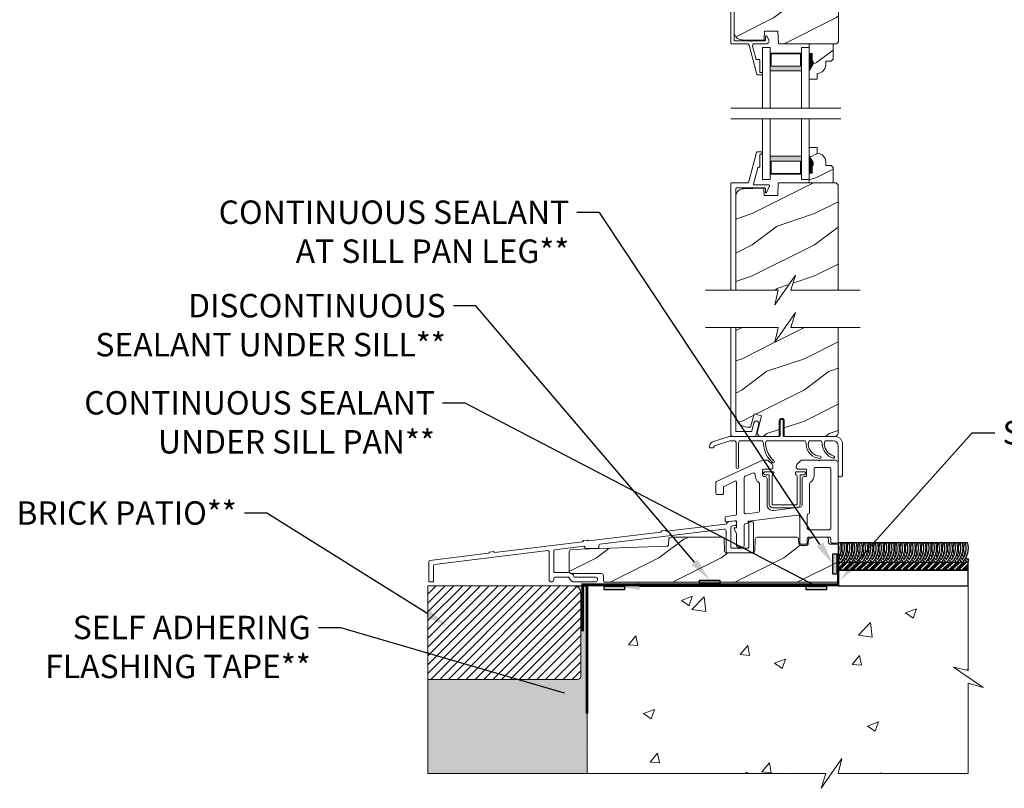
# Model space of a CAD drawing. Extents: x -34 to 272, y 0 to 44.
# Drawn here: x 70 to 86, y 15 to 27 of the extents above; entities that cross this region are included whole.
import ezdxf
from ezdxf import colors
from ezdxf.entities.mleader import LeaderData, LeaderLine
from ezdxf.math import Vec2, Vec3

# ---------------------------------------------------------------- set-up
doc = ezdxf.new("R2010")
doc.units = 0
doc.header["$LTSCALE"] = 2
doc.header["$MEASUREMENT"] = 0
doc.linetypes.add('DASHED', pattern=[0.414474, 0.276316, -0.138158])
doc.layers.get('0').update_dxf_attribs({"linetype": 'CONTINUOUS'})
doc.layers.add('Notes', color=7, linetype='CONTINUOUS')
doc.layers.add('Unit', color=7, linetype='CONTINUOUS', lineweight=13)
doc.layers.add('Wall', color=7, linetype='CONTINUOUS', lineweight=13)
doc.styles.get("Standard").update_dxf_attribs({"font": 'arial.ttf'})

# ---------------------------------------------------------------- blocks, each defined once
blk = doc.blocks.new('A$C689557B9')
at = {"layer": 'Wall', "lineweight": -3}
h = blk.add_hatch(dxfattribs=at)
h.set_pattern_fill('ANSI34', color=256, scale=0.1)
h.set_pattern_definition([(45, (-16.15999, -17.35671), (-0.053033, 0.053033), []), (45, (-16.14231, -17.35671), (-0.053033, 0.053033), []), (45, (-16.124634, -17.35671), (-0.053033, 0.053033), []), (45, (-16.106956, -17.35671), (-0.053033, 0.053033), [])])
h.paths.add_polyline_path([(2.692, 0.25), (2.692, 0.375), (0.604, 0.375), (0.604, 0.25)])
for points in [[(0.617, 0.458, 0.038573), (0.642, 0.42, 0.254098), (0.691, 0.698), (0.722, 0.698, -0.274996), (0.642, 0.375, -0.046058), (0.604, 0.421, -0.046058)], [(0.604, 0.505, 0.168022), (0.606, 0.698), (0.637, 0.698, -0.212713), (0.604, 0.435, -0.212713)], [(0.642, 0.68, -0.014873), (0.647, 0.698), (0.679, 0.698, 0.17904), (0.685, 0.493)], [(0.702, 0.458, 0.038573), (0.727, 0.42, 0.254098), (0.776, 0.698), (0.807, 0.698, -0.274996), (0.727, 0.375, -0.05232), (0.685, 0.428, -0.05232)], [(0.727, 0.68, -0.014873), (0.732, 0.698), (0.764, 0.698, 0.17904), (0.77, 0.493)], [(0.787, 0.458, 0.038573), (0.812, 0.42, 0.254098), (0.86, 0.698), (0.892, 0.698, -0.274996), (0.812, 0.375, -0.05232), (0.77, 0.428, -0.05232)], [(0.812, 0.68, -0.014873), (0.817, 0.698), (0.849, 0.698, 0.17904), (0.855, 0.493)], [(0.872, 0.458, 0.038573), (0.897, 0.42, 0.254098), (0.945, 0.698), (0.977, 0.698, -0.274996), (0.897, 0.375, -0.05232), (0.855, 0.428, -0.05232)], [(0.897, 0.68, -0.014873), (0.902, 0.698), (0.934, 0.698, 0.17904), (0.939, 0.493)], [(0.956, 0.458, 0.038573), (0.982, 0.42, 0.254098), (1.03, 0.698), (1.062, 0.698, -0.274996), (0.982, 0.375, -0.05232), (0.939, 0.428, -0.05232)], [(0.982, 0.68, -0.014873), (0.987, 0.698), (1.018, 0.698, 0.17904), (1.024, 0.493)], [(1.041, 0.458, 0.038573), (1.067, 0.42, 0.254098), (1.115, 0.698), (1.146, 0.698, -0.274996), (1.067, 0.375, -0.05232), (1.024, 0.428, -0.05232)], [(1.067, 0.68, -0.014873), (1.072, 0.698), (1.103, 0.698, 0.17904), (1.109, 0.493)], [(1.126, 0.458, 0.038573), (1.152, 0.42, 0.254098), (1.2, 0.698), (1.231, 0.698, -0.274996), (1.152, 0.375, -0.05232), (1.109, 0.428, -0.05232)], [(1.152, 0.68, -0.014873), (1.157, 0.698), (1.188, 0.698, 0.17904), (1.194, 0.493)], [(1.211, 0.458, 0.038573), (1.236, 0.42, 0.254098), (1.285, 0.698), (1.316, 0.698, -0.274996), (1.236, 0.375, -0.05232), (1.194, 0.428, -0.05232)], [(1.236, 0.68, -0.014873), (1.241, 0.698), (1.273, 0.698, 0.17904), (1.279, 0.493)], [(1.296, 0.458, 0.038573), (1.321, 0.42, 0.254098), (1.37, 0.698), (1.401, 0.698, -0.274996), (1.321, 0.375, -0.05232), (1.279, 0.428, -0.05232)], [(1.321, 0.68, -0.014873), (1.326, 0.698), (1.358, 0.698, 0.17904), (1.364, 0.493)], [(1.381, 0.458, 0.038573), (1.406, 0.42, 0.254098), (1.454, 0.698), (1.486, 0.698, -0.274996), (1.406, 0.375, -0.05232), (1.364, 0.428, -0.05232)], [(1.406, 0.68, -0.014873), (1.411, 0.698), (1.443, 0.698, 0.17904), (1.449, 0.493)], [(1.466, 0.458, 0.038573), (1.491, 0.42, 0.254098), (1.539, 0.698), (1.571, 0.698, -0.274996), (1.491, 0.375, -0.05232), (1.449, 0.428, -0.05232)], [(1.491, 0.68, -0.014873), (1.496, 0.698), (1.528, 0.698, 0.17904), (1.533, 0.493)], [(1.55, 0.458, 0.038573), (1.576, 0.42, 0.254098), (1.624, 0.698), (1.656, 0.698, -0.274996), (1.576, 0.375, -0.05232), (1.533, 0.428, -0.05232)], [(1.576, 0.68, -0.014873), (1.581, 0.698), (1.612, 0.698, 0.17904), (1.618, 0.493)], [(1.635, 0.458, 0.038573), (1.661, 0.42, 0.254098), (1.709, 0.698), (1.74, 0.698, -0.274996), (1.661, 0.375, -0.05232), (1.618, 0.428, -0.05232)], [(1.661, 0.68, -0.014873), (1.666, 0.698), (1.697, 0.698, 0.17904), (1.703, 0.493)], [(1.72, 0.458, 0.038573), (1.746, 0.42, 0.254098), (1.794, 0.698), (1.825, 0.698, -0.274996), (1.746, 0.375, -0.05232), (1.703, 0.428, -0.05232)], [(1.746, 0.68, -0.014873), (1.751, 0.698), (1.782, 0.698, 0.17904), (1.788, 0.493)], [(1.805, 0.458, 0.038573), (1.83, 0.42, 0.254098), (1.879, 0.698), (1.91, 0.698, -0.274996), (1.83, 0.375, -0.05232), (1.788, 0.428, -0.05232)], [(1.83, 0.68, -0.014873), (1.835, 0.698), (1.867, 0.698, 0.17904), (1.873, 0.493)], [(1.89, 0.458, 0.038573), (1.915, 0.42, 0.254098), (1.964, 0.698), (1.995, 0.698, -0.274996), (1.915, 0.375, -0.05232), (1.873, 0.428, -0.05232)], [(1.915, 0.68, -0.014873), (1.92, 0.698), (1.952, 0.698, 0.17904), (1.958, 0.493)], [(1.975, 0.458, 0.038573), (2, 0.42, 0.254098), (2.048, 0.698), (2.08, 0.698, -0.274996), (2, 0.375, -0.05232), (1.958, 0.428, -0.05232)], [(2, 0.68, -0.014873), (2.005, 0.698), (2.037, 0.698, 0.17904), (2.043, 0.493)], [(2.06, 0.458, 0.038573), (2.085, 0.42, 0.254098), (2.133, 0.698), (2.165, 0.698, -0.274996), (2.085, 0.375, -0.05232), (2.043, 0.428, -0.05232)], [(2.085, 0.68, -0.014873), (2.09, 0.698), (2.122, 0.698, 0.17904), (2.127, 0.493)], [(2.144, 0.458, 0.038573), (2.17, 0.42, 0.254098), (2.218, 0.698), (2.25, 0.698, -0.274996), (2.17, 0.375, -0.05232), (2.127, 0.428, -0.05232)], [(2.17, 0.68, -0.014873), (2.175, 0.698), (2.206, 0.698, 0.17904), (2.212, 0.493)], [(2.229, 0.458, 0.038573), (2.255, 0.42, 0.254098), (2.303, 0.698), (2.334, 0.698, -0.274996), (2.255, 0.375, -0.05232), (2.212, 0.428, -0.05232)], [(2.255, 0.68, -0.014873), (2.26, 0.698), (2.291, 0.698, 0.17904), (2.297, 0.493)], [(2.314, 0.458, 0.038573), (2.34, 0.42, 0.254098), (2.388, 0.698), (2.419, 0.698, -0.274996), (2.34, 0.375, -0.05232), (2.297, 0.428, -0.05232)], [(2.34, 0.68, -0.014873), (2.345, 0.698), (2.376, 0.698, 0.17904), (2.382, 0.493)], [(2.399, 0.458, 0.038573), (2.424, 0.42, 0.254098), (2.473, 0.698), (2.504, 0.698, -0.274996), (2.424, 0.375, -0.05232), (2.382, 0.428, -0.05232)], [(2.424, 0.68, -0.014873), (2.429, 0.698), (2.461, 0.698, 0.17904), (2.467, 0.493)], [(2.484, 0.458, 0.038573), (2.509, 0.42, 0.254098), (2.557, 0.698), (2.589, 0.698, -0.274996), (2.509, 0.375, -0.05232), (2.467, 0.428, -0.05232)], [(2.509, 0.68, -0.014873), (2.514, 0.698), (2.546, 0.698, 0.17904), (2.552, 0.493)], [(2.569, 0.458, 0.038573), (2.594, 0.42, 0.254098), (2.642, 0.698), (2.674, 0.698, -0.274996), (2.594, 0.375, -0.05232), (2.552, 0.428, -0.05232)], [(2.594, 0.68, -0.014873), (2.599, 0.698), (2.631, 0.698, 0.17904), (2.637, 0.493)], [(0.668, 0.458, -0.057189), (0.642, 0.528, -0.057189)], [(0.753, 0.458, -0.057189), (0.727, 0.528, -0.057189)], [(0.838, 0.458, -0.057189), (0.812, 0.528, -0.057189)], [(0.922, 0.458, -0.057189), (0.897, 0.528, -0.057189)], [(1.007, 0.458, -0.057189), (0.982, 0.528, -0.057189)], [(1.092, 0.458, -0.057189), (1.067, 0.528, -0.057189)], [(1.177, 0.458, -0.057189), (1.152, 0.528, -0.057189)], [(1.262, 0.458, -0.057189), (1.236, 0.528, -0.057189)], [(1.347, 0.458, -0.057189), (1.321, 0.528, -0.057189)], [(1.432, 0.458, -0.057189), (1.406, 0.528, -0.057189)], [(1.516, 0.458, -0.057189), (1.491, 0.528, -0.057189)], [(1.601, 0.458, -0.057189), (1.576, 0.528, -0.057189)], [(1.686, 0.458, -0.057189), (1.661, 0.528, -0.057189)], [(1.771, 0.458, -0.057189), (1.746, 0.528, -0.057189)], [(1.856, 0.458, -0.057189), (1.83, 0.528, -0.057189)], [(1.941, 0.458, -0.057189), (1.915, 0.528, -0.057189)], [(2.026, 0.458, -0.057189), (2, 0.528, -0.057189)], [(2.11, 0.458, -0.057189), (2.085, 0.528, -0.057189)], [(2.195, 0.458, -0.057189), (2.17, 0.528, -0.057189)], [(2.28, 0.458, -0.057189), (2.255, 0.528, -0.057189)], [(2.365, 0.458, -0.057189), (2.34, 0.528, -0.057189)], [(2.45, 0.458, -0.057189), (2.424, 0.528, -0.057189)], [(2.535, 0.458, -0.057189), (2.509, 0.528, -0.057189)], [(2.62, 0.458, -0.057189), (2.594, 0.528, -0.057189)], [(2.653, 0.458, 0.038573), (2.679, 0.42, 0.018489), (2.692, 0.438), (2.692, 0.389, -0.014565), (2.679, 0.375, -0.05232), (2.637, 0.428)]]:
    blk.add_lwpolyline(points, format="xyb", dxfattribs=at)
for points in [[(2.692, 0.25), (2.692, 0.375), (0.604, 0.375), (0.604, 0.25), (2.692, 0.25)], [(2.692, 0), (2.692, 0.25), (0.604, 0.25), (0.604, 0), (2.692, 0)]]:
    blk.add_lwpolyline(points, dxfattribs=at)
blk = doc.blocks.new('WARM_EDGE_SPACER')
h = blk.add_hatch(color=256)
h.paths.add_polyline_path([(-0.375, 0), (-0.089, 0), (-0.089, 0.5), (-0.375, 0.5)])
h.paths.add_polyline_path([(-0.101, 0.484), (-0.297, 0.484), (-0.297, 0.016), (-0.101, 0.016)], flags=16)
blk.add_lwpolyline([(-0.089, 0.5), (-0.089, 0), (-0.375, 0), (-0.375, 0.5), (-0.089, 0.5), (-0.375, 0.5)])
blk.add_lwpolyline([(-0.101, 0.016), (-0.297, 0.016), (-0.297, 0.484), (-0.101, 0.484)], close=True)
blk = doc.blocks.new('A$C20690FA6')
at = {"layer": 'Unit'}
h = blk.add_hatch(dxfattribs=at)
h.set_pattern_fill('WOOD2', color=256, style=0)
h.set_pattern_definition([(216.8699, (-102.43418, 22.49029), (2.9999999, 2.00000012), [0.5, -4.5]), (206.5651, (-101.8342, 22.1903), (-0.9999992, -1.0000013), [1.118034, -1.118034]), (198.4349, (-101.83418, 21.6903), (-2.0000004, -0.9999984), [0.632456, -2.529822])])
edge = h.paths.add_edge_path()
edge.add_line((5.312, 13.161), (6.504, 13.161))
edge.add_arc((6.504, 13.098), 0.063, 0, 90, ccw=False)
edge.add_line((6.567, 13.098), (6.567, 8.693))
edge.add_line((6.567, 8.693), (6.535, 8.661))
edge.add_line((6.535, 8.661), (5.604, 8.661))
edge.add_line((5.604, 8.661), (5.597, 8.864))
edge.add_line((5.597, 8.864), (5.379, 8.864))
edge.add_line((5.379, 8.864), (5.374, 8.716))
edge.add_line((5.374, 8.716), (5.016, 8.725))
edge.add_arc((5.019, 8.85), 0.125, 180, 268.5, ccw=False)
edge.add_line((4.894, 8.85), (4.894, 12.919))
edge.add_arc((5.082, 12.919), 0.188, 90, 180, ccw=False)
edge.add_line((5.082, 13.107), (5.147, 13.107))
edge.add_line((5.147, 13.107), (5.218, 12.842))
edge.add_line((5.218, 12.842), (5.309, 12.866))
edge.add_line((5.309, 12.866), (5.251, 13.081))
edge.add_arc((5.312, 13.098), 0.063, 90, 195, ccw=False)
h = blk.add_hatch(dxfattribs=at)
h.set_pattern_fill('WOOD2', color=256, scale=0.75, pattern_type=2)
h.set_pattern_definition([(216.8699, (-3.8434, -22.79821), (2.24999994, 1.5000001), [0.375, -3.375]), (206.5651, (-3.3934, -23.0232), (-0.7499994, -0.750001), [0.838526, -0.838526]), (198.4349, (-3.3934, -23.39821), (-1.5000003, -0.7499988), [0.474342, -1.897366])])
edge = h.paths.add_edge_path()
edge.add_line((6.228, 8.185), (6.228, 8.091))
edge.add_line((6.228, 8.091), (6.098, 8.091))
edge.add_line((6.098, 8.091), (6.098, 8.223))
edge.add_line((6.098, 8.223), (6.161, 8.333))
edge.add_line((6.161, 8.333), (6.161, 8.38))
edge.add_line((6.161, 8.38), (6.145, 8.38))
edge.add_line((6.145, 8.38), (6.145, 8.505))
edge.add_line((6.145, 8.505), (6.098, 8.505))
edge.add_line((6.098, 8.505), (6.098, 8.661))
edge.add_line((6.098, 8.661), (6.481, 8.661))
edge.add_line((6.481, 8.661), (6.481, 8.411))
edge.add_line((6.481, 8.411), (6.449, 8.379))
edge.add_line((6.449, 8.379), (6.363, 8.379))
edge.add_line((6.363, 8.379), (6.363, 8.325))
edge.add_arc((6.223, 8.325), 0.14, -87.9299, 0, ccw=False)
h = blk.add_hatch(dxfattribs=at)
h.set_pattern_fill('WOOD2', color=256, scale=0.75, pattern_type=2)
h.set_pattern_definition([(216.8699, (-3.8434, -22.76621), (2.24999994, 1.5000001), [0.375, -3.375]), (206.5651, (-3.3934, -22.9912), (-0.7499994, -0.750001), [0.838526, -0.838526]), (198.4349, (-3.3934, -23.36621), (-1.5000003, -0.7499988), [0.474342, -1.897366])])
edge = h.paths.add_edge_path()
edge.add_line((6.228, 6.905), (6.228, 6.999))
edge.add_line((6.228, 6.999), (6.098, 6.999))
edge.add_line((6.098, 6.999), (6.098, 6.866))
edge.add_line((6.098, 6.866), (6.161, 6.757))
edge.add_line((6.161, 6.757), (6.161, 6.71))
edge.add_line((6.161, 6.71), (6.145, 6.71))
edge.add_line((6.145, 6.71), (6.145, 6.585))
edge.add_line((6.145, 6.585), (6.098, 6.585))
edge.add_line((6.098, 6.585), (6.098, 6.429))
edge.add_line((6.098, 6.429), (6.481, 6.429))
edge.add_line((6.481, 6.429), (6.481, 6.678))
edge.add_line((6.481, 6.678), (6.449, 6.71))
edge.add_line((6.449, 6.71), (6.363, 6.71))
edge.add_line((6.363, 6.71), (6.363, 6.765))
edge.add_arc((6.223, 6.765), 0.14, 360, 447.9299)
h = blk.add_hatch(dxfattribs=at)
h.set_pattern_fill('WOOD2', color=256, pattern_type=2)
h.set_pattern_definition([(216.8699, (-71.7749, -20.14734), (2.9999999, 2.0000001), [0.5, -4.5]), (206.5651, (-71.1749, -20.44734), (-0.9999992, -1.0000013), [1.118034, -1.118034]), (198.4349, (-71.1749, -20.94734), (-2.0000004, -0.9999984), [0.632456, -2.529822])])
h.paths.add_polyline_path([(6.563, 6.397), (6.531, 6.429), (5.601, 6.429), (5.594, 6.226), (5.376, 6.226), (5.372, 6.33), (5.372, 6.333), (5.371, 6.335), (5.37, 6.338), (5.368, 6.34), (5.365, 6.342), (5.363, 6.343), (5.36, 6.344), (5.357, 6.344), (5.043, 6.336), (5.019, 6.333), (4.996, 6.325), (4.975, 6.314), (4.956, 6.298), (4.941, 6.279), (4.93, 6.258), (4.923, 6.235), (4.921, 6.211), (4.921, 4.712), (5.603, 4.712), (5.549, 4.473), (5.877, 4.951), (5.803, 4.712), (6.563, 4.712)])
h = blk.add_hatch(dxfattribs=at)
h.set_pattern_fill('WOOD2', color=256, style=0)
h.set_pattern_definition([(216.8699, (76.06121, 25.52639), (2.9999999, 2.0000001), [0.5, -4.5]), (206.5651, (76.6612, 25.2264), (-0.9999992, -1.0000013), [1.118034, -1.118034]), (198.4349, (76.6612, 24.7264), (-2.0000004, -0.9999984), [0.632456, -2.529822])])
h.paths.add_polyline_path([(6.563, 4.113), (5.803, 4.113), (5.877, 4.351), (5.549, 3.874), (5.603, 4.113), (4.921, 4.113), (4.921, 2.715, 0.414214), (5.121, 2.515), (5.157, 2.515), (5.214, 2.728), (5.335, 2.696), (5.267, 2.443, 0.493145), (5.327, 2.365), (5.603, 2.365, 0.414214), (5.618, 2.38), (5.618, 2.615, -1), (5.698, 2.615), (5.698, 2.38, 0.414214), (5.713, 2.365), (6.508, 2.365), (6.524, 2.37), (6.535, 2.375), (6.545, 2.383), (6.552, 2.393), (6.558, 2.404), (6.562, 2.416), (6.563, 2.428)])
h = blk.add_hatch(dxfattribs=at)
h.set_pattern_fill('WOOD2', color=256, style=0)
h.set_pattern_definition([(216.8699, (57.72939, 24.83473), (2.9999999, 2.0000001), [0.5, -4.5]), (206.5651, (58.3294, 24.53473), (-0.999999, -1.0000013), [1.118034, -1.118034]), (198.4349, (58.3294, 24.03473), (-2.0000004, -0.9999984), [0.632456, -2.529822])])
edge = h.paths.add_edge_path()
edge.add_line((6.563, 0.029), (6.563, 0.638))
edge.add_line((6.563, 0.638), (6.44, 0.638))
edge.add_arc((6.44, 0.67), 0.0313, 182, 270, ccw=False)
edge.add_line((6.409, 0.668), (6.407, 0.718))
edge.add_arc((6.376, 0.716), 0.0312, 1.9825, 89.9825)
edge.add_line((6.376, 0.748), (6.116, 0.748))
edge.add_arc((6.116, 0.716), 0.0312, 90, 178)
edge.add_line((6.085, 0.718), (6.083, 0.648))
edge.add_arc((6.052, 0.65), 0.0313, 270, 358, ccw=False)
edge.add_line((6.052, 0.618), (5.963, 0.618))
edge.add_arc((5.963, 0.65), 0.0313, 182, 270, ccw=False)
edge.add_line((5.932, 0.648), (5.929, 0.718))
edge.add_arc((5.898, 0.716), 0.0312, 2, 90)
edge.add_line((5.898, 0.748), (5.265, 0.748))
edge.add_arc((5.265, 0.716), 0.0313, 90, 177.6379)
edge.add_line((5.234, 0.718), (5.226, 0.528))
edge.add_arc((5.195, 0.529), 0.0312, 270, 358, ccw=False)
edge.add_line((5.195, 0.498), (4.773, 0.498))
edge.add_arc((4.773, 0.529), 0.0313, 182, 270, ccw=False)
edge.add_line((4.742, 0.528), (4.734, 0.718))
edge.add_arc((4.703, 0.716), 0.0313, 2.3582, 90)
edge.add_line((4.703, 0.748), (3.878, 0.748))
edge.add_arc((3.878, 0.716), 0.0312, 90, 178.0105)
edge.add_line((3.847, 0.718), (3.844, 0.635))
edge.add_arc((3.813, 0.636), 0.0312, 272.0422, 358.0105, ccw=False)
edge.add_line((3.814, 0.605), (2.28, 0.55))
edge.add_arc((2.282, 0.519), 0.0312, 92.4016, 180)
edge.add_line((2.251, 0.519), (2.251, 0.198))
edge.add_arc((2.282, 0.198), 0.0312, 180, 270)
edge.add_line((2.282, 0.166), (2.766, 0.166))
edge.add_arc((2.766, 0.135), 0.0313, 0.0105, 90, ccw=False)
edge.add_line((2.798, 0.135), (2.798, 0.061))
edge.add_line((2.798, 0.061), (2.798, 0.06))
edge.add_arc((2.829, 0.06), 0.0313, 180, 270)
edge.add_line((2.829, 0.029), (6.563, 0.029))
for p, q in [((5.348, 7.626), (5.348, 8.599)), ((5.348, 8.599), (5.473, 8.599)), ((5.473, 7.626), (5.473, 8.599)), ((5.973, 8.599), (6.098, 8.599)), ((5.973, 7.626), (5.973, 8.599)), ((6.098, 8.599), (6.098, 7.626)), ((6.099, 8.192), (6.099, 8.129)), ((4.842, 7.626), (6.605, 7.626)), ((4.842, 7.455), (6.605, 7.455)), ((5.348, 7.455), (5.348, 6.482)), ((5.473, 7.455), (5.473, 6.482)), ((5.973, 7.455), (5.973, 6.482)), ((6.098, 6.482), (6.098, 7.455)), ((6.099, 6.897), (6.099, 6.96)), ((5.348, 6.482), (5.473, 6.482)), ((5.973, 6.482), (6.098, 6.482)), ((5.633, 2.375), (5.633, 2.615)), ((5.683, 2.615), (5.683, 2.375)), ((4.499, 2.197), (4.505, 2.231)), ((4.545, 2.278), (4.814, 2.365)), ((4.825, 2.295), (4.578, 2.215)), ((4.814, 2.365), (5.623, 2.365)), ((4.912, 2.295), (4.825, 2.295)), ((4.929, 1.867), (4.929, 2.241)), ((4.964, 2.241), (4.964, 1.867)), ((5.347, 2.295), (4.982, 2.295)), ((6.032, 2.295), (5.417, 2.295)), ((6.032, 2.295), (5.417, 2.295)), ((5.693, 2.365), (6.513, 2.365)), ((6.289, 2.295), (6.102, 2.295)), ((6.289, 2.295), (6.102, 2.295)), ((6.289, 2.295), (6.102, 2.295)), ((6.485, 2.295), (6.359, 2.295)), ((6.485, 2.295), (6.359, 2.295)), ((6.485, 2.295), (6.359, 2.295)), ((6.563, 1.75), (6.563, 2.217)), ((6.633, 2.245), (6.633, 1.75)), ((4.559, 2.185), (4.509, 2.185)), ((4.572, 2.207), (4.569, 2.193))]:
    blk.add_line(p, q, dxfattribs=at)
for points in [[(4.839, 13.129), (4.839, 8.676), (4.839, 8.673), (4.84, 8.67), (4.841, 8.668), (4.843, 8.665), (4.846, 8.663), (4.848, 8.662), (4.851, 8.661), (4.855, 8.66), (5.103, 8.66), (5.108, 8.66), (5.113, 8.659), (5.118, 8.657), (5.122, 8.654), (5.126, 8.65), (5.129, 8.646), (5.132, 8.642), (5.134, 8.637), (5.261, 8.168), (5.262, 8.166), (5.262, 8.165), (5.263, 8.164), (5.265, 8.162), (5.266, 8.162), (5.267, 8.161), (5.269, 8.161), (5.271, 8.16), (5.338, 8.16), (5.34, 8.161), (5.342, 8.161), (5.344, 8.162), (5.346, 8.163), (5.347, 8.165), (5.348, 8.167), (5.348, 8.168), (5.348, 8.17), (5.348, 8.19), (5.348, 8.192), (5.348, 8.194), (5.347, 8.196), (5.346, 8.197), (5.344, 8.199), (5.342, 8.2), (5.34, 8.2), (5.338, 8.2), (5.308, 8.2), (5.308, 8.39), (5.308, 8.394), (5.307, 8.398), (5.305, 8.402), (5.303, 8.405), (5.3, 8.407), (5.296, 8.409), (5.292, 8.41), (5.288, 8.41), (5.247, 8.41), (5.19, 8.62), (5.189, 8.627), (5.189, 8.635), (5.192, 8.642), (5.195, 8.648), (5.2, 8.653), (5.207, 8.657), (5.213, 8.66), (5.221, 8.66), (5.417, 8.66), (5.427, 8.663), (5.436, 8.669), (5.444, 8.676), (5.45, 8.685), (5.453, 8.695), (5.455, 8.705), (5.453, 8.716), (5.45, 8.726), (5.421, 8.781), (5.419, 8.785), (5.416, 8.787), (5.412, 8.788), (5.408, 8.788), (5.404, 8.786), (5.401, 8.783), (5.399, 8.78), (5.399, 8.776), (5.399, 8.72), (5.398, 8.718), (5.398, 8.717), (5.397, 8.715), (5.396, 8.713), (5.394, 8.712), (5.392, 8.711), (5.391, 8.711), (5.389, 8.71), (5.18, 8.71), (5.179, 8.707), (5.177, 8.703), (5.173, 8.701), (5.17, 8.7), (5.166, 8.701), (5.162, 8.703), (5.16, 8.707), (5.16, 8.71), (4.894, 8.71), (4.894, 13.111)], [(4.921, 4.712), (4.921, 6.339), (4.921, 6.341), (4.922, 6.343), (4.923, 6.344), (4.924, 6.346), (4.925, 6.347), (4.927, 6.348), (4.929, 6.349), (4.931, 6.349), (5.385, 6.349), (5.387, 6.349), (5.389, 6.348), (5.391, 6.347), (5.393, 6.346), (5.394, 6.344), (5.395, 6.343), (5.395, 6.341), (5.395, 6.339), (5.395, 6.284), (5.396, 6.28), (5.398, 6.277), (5.4, 6.274), (5.403, 6.273), (5.406, 6.272), (5.41, 6.272), (5.413, 6.273), (5.416, 6.275), (5.459, 6.385), (5.46, 6.388), (5.46, 6.39), (5.459, 6.392), (5.458, 6.395), (5.457, 6.396), (5.455, 6.398), (5.452, 6.399), (5.45, 6.399), (5.213, 6.399), (5.211, 6.399), (5.209, 6.4), (5.207, 6.401), (5.205, 6.403), (5.204, 6.405), (5.203, 6.407), (5.203, 6.409), (5.203, 6.411), (5.272, 6.672), (5.272, 6.673), (5.273, 6.674), (5.274, 6.676), (5.275, 6.677), (5.277, 6.678), (5.278, 6.678), (5.28, 6.679), (5.282, 6.679), (5.286, 6.679), (5.29, 6.679), (5.294, 6.68), (5.297, 6.682), (5.3, 6.685), (5.303, 6.688), (5.304, 6.691), (5.306, 6.695), (5.306, 6.699), (5.306, 6.879), (5.306, 6.881), (5.307, 6.883), (5.308, 6.885), (5.309, 6.886), (5.31, 6.887), (5.312, 6.888), (5.314, 6.889), (5.316, 6.889), (5.336, 6.889), (5.338, 6.889), (5.34, 6.89), (5.341, 6.891), (5.343, 6.892), (5.344, 6.893), (5.345, 6.895), (5.346, 6.897), (5.346, 6.899), (5.346, 6.919), (5.346, 6.921), (5.345, 6.923), (5.344, 6.924), (5.343, 6.926), (5.341, 6.927), (5.34, 6.928), (5.338, 6.929), (5.336, 6.929), (5.269, 6.929), (5.266, 6.929), (5.264, 6.928), (5.261, 6.927), (5.259, 6.926), (5.257, 6.924), (5.255, 6.922), (5.254, 6.919), (5.253, 6.917), (5.131, 6.452), (5.129, 6.447), (5.126, 6.443), (5.123, 6.439), (5.119, 6.435), (5.115, 6.433), (5.11, 6.431), (5.106, 6.429), (5.1, 6.429), (4.851, 6.429), (4.849, 6.429), (4.847, 6.428), (4.845, 6.427), (4.844, 6.426), (4.843, 6.424), (4.842, 6.423), (4.841, 6.421), (4.841, 6.419), (4.841, 4.712)], [(6.563, 4.712), (6.563, 6.397), (6.531, 6.429), (5.601, 6.429), (5.594, 6.226), (5.376, 6.226), (5.372, 6.33), (5.372, 6.333), (5.371, 6.335), (5.37, 6.338), (5.368, 6.34), (5.365, 6.342), (5.363, 6.343), (5.36, 6.344), (5.357, 6.344), (5.043, 6.336), (5.019, 6.333), (4.996, 6.325), (4.975, 6.314), (4.956, 6.298), (4.941, 6.279), (4.93, 6.258), (4.923, 6.235), (4.921, 6.211), (4.921, 4.712)], [(4.435, 4.712), (5.603, 4.712), (5.549, 4.473), (5.877, 4.951), (5.803, 4.712), (6.917, 4.712)], [(4.435, 4.113), (5.603, 4.113), (5.549, 3.874), (5.877, 4.351), (5.803, 4.113), (6.917, 4.113)], [(4.841, 4.113), (4.841, 2.397), (4.842, 2.39), (4.843, 2.384), (4.846, 2.379), (4.85, 2.374), (4.855, 2.37), (4.861, 2.367), (4.867, 2.365), (4.873, 2.365), (5.232, 2.365), (5.233, 2.365), (5.235, 2.365), (5.237, 2.366), (5.238, 2.367), (5.239, 2.368), (5.24, 2.369), (5.241, 2.371), (5.242, 2.372), (5.29, 2.565), (5.291, 2.58), (5.286, 2.595), (5.276, 2.607), (5.261, 2.613), (5.246, 2.614), (5.231, 2.609), (5.22, 2.598), (5.213, 2.584), (5.179, 2.452), (5.179, 2.451), (5.178, 2.449), (5.177, 2.448), (5.176, 2.447), (5.174, 2.446), (5.173, 2.445), (5.171, 2.445), (5.17, 2.445), (4.931, 2.445), (4.929, 2.445), (4.927, 2.445), (4.925, 2.446), (4.924, 2.448), (4.923, 2.449), (4.922, 2.451), (4.921, 2.453), (4.921, 2.455), (4.921, 4.113)]]:
    blk.add_lwpolyline(points, dxfattribs=at)
for points in [[(5.312, 13.161), (6.504, 13.161, -0.414214), (6.567, 13.098), (6.567, 8.693), (6.535, 8.661), (5.604, 8.661), (5.597, 8.864), (5.379, 8.864), (5.374, 8.716), (5.016, 8.725, -0.406566), (4.894, 8.85), (4.894, 12.919, -0.414214), (5.082, 13.107), (5.147, 13.107), (5.218, 12.842), (5.309, 12.866), (5.251, 13.081, -0.493145), (5.312, 13.161)], [(4.921, 4.113), (4.921, 2.702, 0.414214), (5.108, 2.515), (5.157, 2.515), (5.214, 2.728), (5.335, 2.696), (5.267, 2.443, 0.493145), (5.327, 2.365), (5.603, 2.365, 0.414214), (5.618, 2.38), (5.618, 2.615, -1), (5.698, 2.615), (5.698, 2.38, 0.414214), (5.713, 2.365), (6.501, 2.365, 0.414214), (6.563, 2.427), (6.563, 4.113)], [(6.102, 2.295, 0.158655), (6.084, 2.242, 0.391443), (6.272, 2.049, -0.99135), (6.271, 2.014, -0.392128), (6.049, 2.241, 0.159888), (6.032, 2.295), (5.417, 2.295)], [(6.499, 1.987, -0.43272), (6.563, 1.927), (6.563, 0.676, -0.414214), (6.543, 0.656), (6.463, 0.656, -0.414214), (6.443, 0.676), (6.443, 0.73, 0.414214), (6.423, 0.75), (6.087, 0.75, 0.414214), (6.067, 0.73), (6.067, 0.656, -0.414214), (6.047, 0.636), (5.967, 0.636, -0.414214), (5.947, 0.656), (5.947, 1.073, 0.450466), (5.912, 1.104), (5.127, 1.008, 0.379076), (5.118, 0.998), (5.118, 0.984, -0.379076), (5.109, 0.974), (5.083, 0.971, 0.379076), (5.055, 0.94), (5.055, 0.612, -0.414214), (5.035, 0.592), (4.955, 0.592, -0.414214), (4.935, 0.612), (4.935, 0.802), (4.895, 0.884, -0.553161), (4.904, 0.899), (4.925, 0.899, 0.414214), (4.935, 0.909), (4.935, 0.992, 0.450466), (4.913, 1.012), (4.775, 0.994, -0.450466), (4.753, 1.014), (4.753, 1.065, -0.378867), (4.77, 1.084), (4.918, 1.103, 0.378867), (4.935, 1.123), (4.935, 1.629, 0.548619), (4.907, 1.647), (4.734, 1.564, 0.288397), (4.723, 1.546), (4.723, 1.455, -0.414214), (4.703, 1.435), (4.623, 1.435, -0.414214), (4.603, 1.455), (4.603, 1.625, -0.291473), (4.614, 1.643), (5.34, 1.982, -0.109518), (5.366, 1.987), (5.411, 1.987, -0.198912), (5.453, 1.97), (5.498, 1.925, -0.198912), (5.516, 1.882), (5.516, 1.863, -0.414214), (5.496, 1.843), (5.371, 1.843, 0.414214), (5.351, 1.823), (5.351, 1.742, 0.414214), (5.371, 1.722), (5.392, 1.722, -0.414214), (5.423, 1.691), (5.423, 1.271, 0.450247), (5.529, 1.178), (5.956, 1.23, 0.379076), (5.984, 1.261), (5.984, 1.691, -0.414214), (6.015, 1.722), (6.036, 1.722, 0.414214), (6.056, 1.742), (6.056, 1.823, 0.414214), (6.036, 1.843), (5.911, 1.843, -0.414214), (5.891, 1.863), (5.891, 1.882, -0.198912), (5.909, 1.925), (5.954, 1.97, -0.198912), (5.996, 1.987), (6.244, 1.987), (6.26, 1.972), (6.276, 1.987), (6.503, 1.987)], [(6.563, 0.029), (6.563, 0.638), (6.44, 0.638, -0.404026), (6.409, 0.668), (6.407, 0.718, 0.404026), (6.376, 0.748), (6.116, 0.748, 0.404026), (6.085, 0.718), (6.083, 0.648, -0.404026), (6.052, 0.618), (5.963, 0.618, -0.404026), (5.932, 0.648), (5.929, 0.718, 0.404026), (5.898, 0.748), (5.265, 0.748, 0.40219), (5.234, 0.718), (5.226, 0.528, -0.404026), (5.195, 0.498), (4.773, 0.498, -0.404026), (4.742, 0.528), (4.734, 0.718, 0.402209), (4.703, 0.748), (3.878, 0.748, 0.40408), (3.847, 0.718), (3.844, 0.635, -0.393751), (3.814, 0.605), (2.28, 0.55, 0.401989), (2.251, 0.519), (2.251, 0.198, 0.414214), (2.282, 0.166), (2.766, 0.166, -0.414159), (2.798, 0.135), (2.798, 0.061), (2.798, 0.06, 0.414214), (2.829, 0.029), (6.563, 0.029)]]:
    blk.add_lwpolyline(points, format="xyb", dxfattribs=at)
for points in [[(6.228, 8.185), (6.228, 8.091), (6.098, 8.091), (6.098, 8.223), (6.161, 8.333), (6.161, 8.38), (6.145, 8.38), (6.145, 8.505), (6.098, 8.505), (6.098, 8.661), (6.481, 8.661), (6.481, 8.411), (6.449, 8.379), (6.363, 8.379), (6.363, 8.325, -0.40367)], [(6.228, 6.905), (6.228, 6.999), (6.098, 6.999), (6.098, 6.866), (6.161, 6.757), (6.161, 6.71), (6.145, 6.71), (6.145, 6.585), (6.098, 6.585), (6.098, 6.429), (6.481, 6.429), (6.481, 6.678), (6.449, 6.71), (6.363, 6.71), (6.363, 6.765, 0.40367)], [(5.29, 1.628, -0.243137), (5.303, 1.602), (5.303, 1.177, -0.379076), (5.277, 1.147), (5.089, 1.124, -0.450247), (5.055, 1.154), (5.055, 1.699, -0.296746), (5.073, 1.727), (5.187, 1.777, -0.542322), (5.231, 1.749), (5.231, 1.742, 0.243137)], [(5.388, 1.8), (5.511, 1.8, -0.414214), (5.531, 1.78), (5.531, 1.77, -0.329442), (5.517, 1.751, 0.329442), (5.503, 1.732), (5.503, 1.284, 0.414214), (5.517, 1.27), (5.89, 1.27, 0.414214), (5.904, 1.284), (5.904, 1.732, 0.329442), (5.89, 1.751, -0.329442), (5.876, 1.77), (5.876, 1.78, -0.414214), (5.896, 1.8), (6.019, 1.8, -0.414214), (6.039, 1.78), (6.039, 1.772, -0.414214), (6.019, 1.752), (5.968, 1.752, 0.414214), (5.952, 1.736), (5.952, 1.284, -0.414214), (5.89, 1.222), (5.517, 1.222, -0.414214), (5.455, 1.284), (5.455, 1.736, 0.414214), (5.439, 1.752), (5.388, 1.752, -0.414214), (5.368, 1.772), (5.368, 1.78, -0.414214)], [(6.423, 1.867, -0.414214), (6.443, 1.847), (6.443, 0.89, -0.414214), (6.423, 0.87), (6.087, 0.87, -0.414214), (6.067, 0.89), (6.067, 1.105, -0.388057), (6.085, 1.125, 0.388057), (6.104, 1.145), (6.104, 1.603, -0.244142), (6.116, 1.628, 0.244142), (6.176, 1.742), (6.176, 1.836, -0.414214), (6.207, 1.867)], [(2.471, 0.687, -0.341999), (2.462, 0.678), (1.055, 0.506, -0.341999), (1.044, 0.512, 0.341999), (1.034, 0.518), (0.975, 0.511, 0.341999), (0.967, 0.502, -0.341998), (0.958, 0.494), (0.014, 0.378, 0.378865), (0, 0.362), (0, 0.047, 0.414214), (0.016, 0.032), (0.059, 0.032, 0.414214), (0.075, 0.047), (0.075, 0.296, -0.378866), (0.089, 0.311), (1.908, 0.535, -0.450467), (1.926, 0.519), (1.926, 0.069, 1), (2.001, 0.069), (2.001, 0.087, -0.413859), (2.021, 0.107), (2.236, 0.107, -0.329478), (2.25, 0.096, 0.329478), (2.337, 0.032), (2.672, 0.032, 0.414214), (2.703, 0.063), (2.703, 0.075, 0.414214), (2.672, 0.107), (2.341, 0.107, -0.329479), (2.326, 0.118, 0.329479), (2.239, 0.182), (2.021, 0.182, -0.414568), (2.001, 0.202), (2.001, 0.532, -0.378866), (2.014, 0.548), (2.483, 0.605, -0.450467), (2.501, 0.59), (2.501, 0.582, 0.414214), (2.516, 0.567), (2.711, 0.567, 0.414214), (2.726, 0.582), (2.726, 0.621, -0.378866), (2.739, 0.637), (4.73, 0.881, -0.450467), (4.765, 0.85), (4.765, 0.513, 0.414214), (4.781, 0.498), (5.187, 0.498, 0.414214), (5.203, 0.513), (5.203, 0.982, 0.414214), (5.187, 0.998), (5.144, 0.998, 0.414214), (5.128, 0.982), (5.128, 0.588, -0.414214), (5.112, 0.573), (4.856, 0.573, -0.414214), (4.84, 0.588), (4.84, 0.899, -0.372042), (4.867, 0.93), (4.909, 0.936, 0.372042), (4.935, 0.967), (4.935, 0.979, 0.450466), (4.9, 1.01), (4.809, 0.999, 0.271651), (4.784, 0.98, -0.271651), (4.758, 0.96), (3.815, 0.844, -0.341999), (3.804, 0.851, 0.341999), (3.794, 0.857), (3.735, 0.85, 0.341999), (3.726, 0.841, -0.341999), (3.718, 0.833), (2.559, 0.69, -0.341999), (2.548, 0.696, 0.341999), (2.538, 0.703), (2.48, 0.696, 0.341999)]]:
    blk.add_lwpolyline(points, format="xyb", close=True, dxfattribs=at)
for centre, radius, start, end in [((5.658, 2.615), 0.025, 0, 180), ((5.623, 2.375), 0.01, 270, 0), ((5.693, 2.375), 0.01, 180, 270), ((4.564, 2.22), 0.06, 108, 170), ((4.582, 2.205), 0.01, 108, 170), ((4.839, 2.241), 0.09, 360, 36.3361), ((5.054, 2.241), 0.09, 143.6639, 180), ((5.274, 2.241), 0.09, 0, 36.3361), ((5.789, 2.268), 0.425, 183.6386, 229.5971), ((5.477, 2.246), 0.078, 140.7952, 182.2036), ((5.789, 2.268), 0.39, 183.8116, 229.5971), ((6.216, 2.241), 0.09, 0, 36.3361), ((6.556, 2.257), 0.251, 183.5467, 252.9675), ((6.431, 2.241), 0.09, 143.6639, 179.3416), ((6.556, 2.257), 0.216, 183.8476, 252.9675), ((6.485, 2.217), 0.0781, 0, 90), ((6.513, 2.245), 0.12, 0, 90), ((4.509, 2.195), 0.01, 170, 270), ((4.559, 2.195), 0.01, 270, 350), ((5.524, 1.958), 0.0175, 230.0014, 49.1927), ((6.488, 2.034), 0.0175, 252.6227, 73.3122), ((4.947, 1.867), 0.0175, 180, 0), ((6.598, 1.75), 0.035, 180, 0)]:
    blk.add_arc(centre, radius, start, end, dxfattribs=at)
for points in [[(6.146, 8.506), (6.098, 8.507), (6.146, 8.381), (6.098, 8.381)], [(6.162, 8.381), (6.098, 8.38), (6.162, 8.334), (6.099, 8.225)], [(6.162, 6.709), (6.098, 6.709), (6.162, 6.756), (6.099, 6.865)], [(6.146, 6.584), (6.098, 6.583), (6.146, 6.709), (6.098, 6.709)]]:
    blk.add_solid(points, dxfattribs=at)
at = {"layer": 'Unit', "rotation": 90}
blk.add_blockref('WARM_EDGE_SPACER', (5.973, 8.599), dxfattribs=at)
at = {"layer": 'Unit', "xscale": -1, "rotation": 90}
blk.add_blockref('WARM_EDGE_SPACER', (5.973, 6.482), dxfattribs=at)

msp = doc.modelspace()

# ---------------------------------------------------------------- hatches: boundary and pattern name
h = msp.add_hatch(color=256)
h.dxf.hatch_style = 1
h.paths.add_polyline_path([(83.12068, 18.27353), (83.12068, 18.59916), (83.18258, 18.59916), (83.18258, 18.27353)])
h = msp.add_hatch(color=256)
h.dxf.hatch_style = 1
h.paths.add_polyline_path([(80.98006, 18.17935), (81.30569, 18.17935), (81.30569, 18.11745), (80.98006, 18.11745)])
h = msp.add_hatch(color=256)
h.dxf.hatch_style = 1
h.paths.add_polyline_path([(79.45262, 18.08265), (79.77825, 18.08265), (79.77825, 18.02075), (79.45262, 18.02075)])
h = msp.add_hatch(color=256)
h.dxf.hatch_style = 1
h.paths.add_polyline_path([(82.69017, 18.08265), (83.0158, 18.08265), (83.0158, 18.02075), (82.69017, 18.02075)])
at = {"layer": 'Wall'}
h = msp.add_hatch(dxfattribs=at)
h.set_pattern_fill('AR-SAND', color=256, scale=0.05)
h.set_pattern_definition([(37.5, (63.03995, -0.30134), (-0.00314967, 0.0963412), [0, -0.076, 0, -0.085, 0, -0.08125]), (7.5, (63.03995, -0.30134), (0.08848884, 0.1411073), [0, -0.041, 0, -0.0685, 0, -0.02625]), (327.5, (62.97845, -0.30134), (0.1557071, 0.00028295), [0, -0.025, 0, -0.09, 0, -0.1175]), (317.5, (62.97845, -0.30134), (0.1503063, 0.0438838), [0, -0.0125, 0, -0.059, 0, -0.0675])])
h.paths.add_polyline_path([(79.17698, 18.0857), (79.07698, 18.0857), (79.07698, 16.5857), (76.62716, 16.5857), (76.62716, 15.07928), (79.17698, 15.07928)])
h = msp.add_hatch(dxfattribs=at)
h.set_pattern_fill('ANSI31', color=256, scale=0.8)
h.set_pattern_definition([(45, (63.03995, -0.30134), (-0.07071068, 0.07071068), [])])
h.paths.add_polyline_path([(76.62716, 16.5857), (79.02698, 16.5857, 0.41421356), (79.07698, 16.6357), (79.07698, 17.9857, 0.41421356), (78.97698, 18.0857), (76.62716, 18.0857)])
h = msp.add_hatch(dxfattribs=at)
h.set_pattern_fill('AR-CONC', color=256, scale=0.25)
h.set_pattern_definition([(50, (67.1706, -0.2525), (1.79315, -0.15688), [0.1875, -2.0625]), (355, (67.1706, -0.2525), (-0.34688, 1.88048), [0.15, -1.65]), (100.4514, (67.32, -0.2656), (1.44627, 1.7236), [0.15935, -1.75286]), (46.184, (67.1706, 0.2475), (2.6681, -0.4138), [0.28125, -3.09375]), (96.636, (67.393, 0.213), (2.33665, 2.4353), [0.23903, -2.62928]), (351.184, (67.1706, 0.2475), (2.33665, 2.4353), [0.225, -2.475]), (21, (67.4206, 0.1225), (1.49227, -1.00655), [0.1875, -2.0625]), (326, (67.4206, 0.1225), (0.60829, 1.81288), [0.15, -1.65]), (71.4514, (67.5449, 0.0386), (2.10056, 0.80633), [0.15935, -1.75286]), (37.5, (67.17055, -0.25255), (0.0304, 0.832235), [0, -1.63, 0, -1.675, 0, -1.65625]), (7.5, (67.17055, -0.25255), (0.657674, 0.98603), [0, -0.955, 0, -1.5925, 0, -0.63125]), (327.5, (66.61305, -0.25255), (1.334556, -0.056387), [0, -0.625, 0, -1.95, 0, -2.5875]), (317.5, (66.363, -0.2525), (1.457965, 0.25026), [0, -0.8125, 0, -1.295, 0, -1.8375])])
h.paths.add_polyline_path([(83.0069, 15.07928), (82.93271, 14.84069), (83.26112, 15.31786), (83.20691, 15.07928), (85.29089, 15.07928), (85.29089, 16.5286), (85.52948, 16.45441), (85.0523, 16.78282), (85.29089, 16.7286), (85.29089, 18.0857), (79.17698, 18.0857), (79.17698, 15.07928)])

# ---------------------------------------------------------------- linework, layer by layer
msp.add_line((78.97698, 18.0857), (79.17698, 18.0857))
at = {"const_width": 0.04}
msp.add_lwpolyline([(83.20486, 18.6057), (83.20486, 18.1057), (79.10698, 18.1057), (79.10698, 17.3557)], dxfattribs=at)
for points in [[(83.12068, 18.27353), (83.12068, 18.59916), (83.18258, 18.59916), (83.18258, 18.27353)], [(80.98006, 18.17935), (81.30569, 18.17935), (81.30569, 18.11745), (80.98006, 18.11745)], [(79.45262, 18.08265), (79.77825, 18.08265), (79.77825, 18.02075), (79.45262, 18.02075)], [(82.69017, 18.08265), (83.0158, 18.08265), (83.0158, 18.02075), (82.69017, 18.02075)]]:
    msp.add_lwpolyline(points, close=True)
at = {"linetype": 'DASHED', "const_width": 0.04}
msp.add_lwpolyline([(79.17698, 16.03709), (79.17698, 18.0857)], dxfattribs=at)
at = {"layer": 'Wall'}
msp.add_lwpolyline([(76.62716, 16.5857), (76.62716, 18.0857), (78.97698, 18.0857, -0.41421356), (79.07698, 17.9857), (79.07698, 16.6357, -0.41421356), (79.02698, 16.5857)], format="xyb", close=True, dxfattribs=at)
msp.add_lwpolyline([(85.52948, 16.45441), (85.29089, 16.5286), (85.29089, 15.07928), (83.20691, 15.07928), (83.26112, 15.31786), (82.93271, 14.84069), (83.0069, 15.07928), (79.17698, 15.07928), (79.17698, 18.0857), (85.29089, 18.0857), (85.29089, 16.7286), (85.0523, 16.78282)], close=True, dxfattribs=at)
msp.add_lwpolyline([(79.17698, 15.07928), (76.62716, 15.07928), (76.62716, 16.5857)], dxfattribs=at)

# ---------------------------------------------------------------- block references
msp.add_blockref('A$C689557B9', (82.59904, 18.0857))
at = {"layer": 'Unit'}
msp.add_blockref('A$C20690FA6', (76.64186, 18.11663), dxfattribs=at)

# ---------------------------------------------------------------- leaders
at = {"layer": 'Notes'}
ml = msp.add_multileader_mtext('Standard', dxfattribs=at)
ml.set_content('CONTINUOUS SEALANT\\PAT SILL PAN LEG**', color=256)
ml.set_leader_properties()
ml.build(insert=Vec2(0, 0))
ml.multileader.update_dxf_attribs({"dogleg_length": 0.36, "arrow_head_size": 0.375})
ctx = ml.context
ctx.base_point, ctx.char_height, ctx.arrow_head_size, ctx.landing_gap_size, ctx.plane_origin = Vec3(72.74853, 24.07351), 0.375, 0.375, 0.125, Vec3(85.2264, 21.13885)
ctx.text_align_type = 2
notes = []
notes.append((ctx, [(0, (1, 1, 0), (79.37643, 24.07351), (-1, 0), 0.36, [(0, [(83.12068, 18.43635)], 0, [])])]))
ctx.mtext.insert, ctx.mtext.alignment, ctx.mtext.flow_direction = Vec3(78.89143, 24.26421), 3, 5
ml = msp.add_multileader_mtext('Standard', dxfattribs=at)
ml.set_content('DISCONTINUOUS\\PSEALANT UNDER SILL**', color=256)
ml.set_leader_properties()
ml.build(insert=Vec2(0, 0))
ml.multileader.update_dxf_attribs({"dogleg_length": 0.36, "arrow_head_size": 0.375})
ctx = ml.context
ctx.base_point, ctx.char_height, ctx.arrow_head_size, ctx.landing_gap_size, ctx.plane_origin = Vec3(70.80146, 22.57488), 0.375, 0.375, 0.125, Vec3(83.24609, 19.64022)
ctx.text_align_type = 2
notes.append((ctx, [(0, (1, 1, 0), (77.39611, 22.57488), (-1, 0), 0.36, [(0, [(81.14288, 18.17935)], 0, [])])]))
ctx.mtext.insert, ctx.mtext.alignment, ctx.mtext.flow_direction = Vec3(76.91111, 22.76558), 3, 5
ml = msp.add_multileader_mtext('Standard', dxfattribs=at)
ml.set_content('CONTINUOUS SEALANT\\PUNDER SILL PAN**', color=256)
ml.set_leader_properties()
ml.build(insert=Vec2(0, 0))
ml.multileader.update_dxf_attribs({"dogleg_length": 0.36, "arrow_head_size": 0.375})
ctx = ml.context
ctx.base_point, ctx.char_height, ctx.arrow_head_size, ctx.landing_gap_size, ctx.plane_origin = Vec3(70.59387, 21.01731), 0.375, 0.375, 0.125, Vec3(81.14487, 18.08265)
ctx.text_align_type = 2
notes.append((ctx, [(0, (1, 1, 0), (77.22177, 21.01731), (-1, 0), 0.36, [(2, [(79.64401, 18.08265), (82.85298, 18.08265)], 0, [])])]))
ctx.mtext.insert, ctx.mtext.alignment, ctx.mtext.flow_direction = Vec3(76.73677, 21.20801), 3, 5
ml = msp.add_multileader_mtext('Standard', dxfattribs=at)
ml.set_content('SILL PAN**', color=256)
ml.set_leader_properties()
ml.build(insert=Vec2(0, 0))
ml.multileader.update_dxf_attribs({"dogleg_length": 0.36, "arrow_head_size": 0.375})
ctx = ml.context
ctx.base_point, ctx.char_height, ctx.arrow_head_size, ctx.landing_gap_size, ctx.plane_origin = Vec3(85.71528, 20.53934), 0.375, 0.375, 0.125, Vec3(85.67821, 17.3334)
notes.append((ctx, [(0, (1, 1, 0), (85.35528, 20.53934), (1, 0), 0.36, [(0, [(83.23771, 18.17518)], 0, [])])]))
ctx.mtext.insert, ctx.mtext.width, ctx.mtext.flow_direction = Vec3(85.84028, 20.73004), 5.4802096, 5
ml = msp.add_multileader_mtext('Standard', dxfattribs=at)
ml.set_content('BRICK PATIO**', color=256)
ml.set_leader_properties()
ml.build(insert=Vec2(0, 0))
ml.multileader.update_dxf_attribs({"dogleg_length": 0.36, "arrow_head_size": 0.375})
ctx = ml.context
ctx.base_point, ctx.char_height, ctx.arrow_head_size, ctx.landing_gap_size, ctx.plane_origin = Vec3(69.76451, 19.25087), 0.375, 0.375, 0.125, Vec3(76.80008, 17.4812)
ctx.text_align_type = 2
notes.append((ctx, [(0, (1, 1, 0), (74.04394, 19.25087), (-1, 0), 0.36, [(0, [(76.94125, 17.44)], 0, [])])]))
ctx.mtext.insert, ctx.mtext.alignment, ctx.mtext.flow_direction = Vec3(73.55894, 19.44157), 3, 5
ml = msp.add_multileader_mtext('Standard', dxfattribs=at)
ml.set_content('SELF ADHERING\\PFLASHING TAPE**', color=256)
ml.set_leader_properties()
ml.build(insert=Vec2(0, 0))
ml.multileader.update_dxf_attribs({"dogleg_length": 0.36, "arrow_head_size": 0.375})
ctx = ml.context
ctx.base_point, ctx.char_height, ctx.arrow_head_size, ctx.landing_gap_size, ctx.plane_origin = Vec3(70.14072, 17.41577), 0.375, 0.375, 0.125, Vec3(78.79292, 14.94799)
ctx.text_align_type = 2
notes.append((ctx, [(1, (1, 1, 0), (75.23077, 17.41577), (-1, 0), 0.36, [(0, [(79.17698, 16.25935)], 0, [])])]))
ctx.mtext.insert, ctx.mtext.alignment, ctx.mtext.flow_direction = Vec3(74.74577, 17.60647), 3, 5
for ctx, leaders in notes:
    for number, flags, end, landing, length, lines in leaders:
        leader = LeaderData()
        leader.index, (leader.has_last_leader_line, leader.has_dogleg_vector, leader.attachment_direction) = number, flags
        leader.last_leader_point, leader.dogleg_vector, leader.dogleg_length = Vec3(end), Vec3(landing), length
        for number, points, colour, breaks in lines:
            line = LeaderLine()
            line.index, line.vertices, line.color, line.breaks = number, Vec3.list(points), colors.encode_raw_color(colour), breaks
            leader.lines.append(line)
        ctx.leaders.append(leader)

doc.saveas('drawing.dxf')
